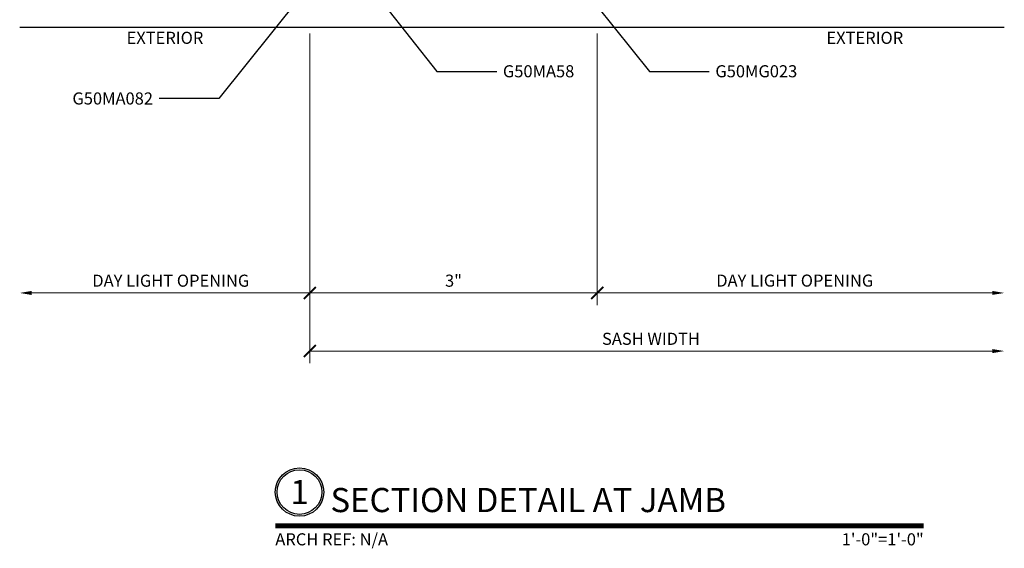
# Model space of a CAD drawing. Units: inches. Extents: x 0 to 575, y -171 to 369.
# Drawn here: x 552 to 562, y -11 to -6 of the extents above; entities that cross this region are included whole.
import ezdxf
from ezdxf import colors
from ezdxf.entities.mleader import LeaderData, LeaderLine
from ezdxf.enums import TextEntityAlignment as Align
from ezdxf.math import Vec2, Vec3

# ---------------------------------------------------------------- set-up
doc = ezdxf.new("R2010")
doc.units = ezdxf.units.IN
doc.header["$LTSCALE"] = 0.5
doc.header["$MEASUREMENT"] = 0
doc.layers.get('0').update_dxf_attribs({"color": 255})
doc.layers.get('Defpoints').update_dxf_attribs({"color": 8})
for name, color, linetype, lineweight in [('Dimensions', 74, 'Continuous', 9), ("Part No's", 8, 'Continuous', 35), ('Symbols @ 1', 3, 'Continuous', 30)]:
    doc.layers.add(name, color=color, linetype=linetype, lineweight=lineweight)
doc.layers.add('Extrusion_02', color=1, linetype='Continuous')
doc.layers.add('TEXT', color=7, linetype='Continuous')
doc.styles.get("Standard").update_dxf_attribs({"font": 'arial.ttf'})
doc.dimstyles.new('CRL$0', dxfattribs={"dimtxt": 0.125, "dimasz": 0.125, "dimexe": 0.125, "dimexo": 0.0625, "dimgap": 0.0625, "dimtad": 1, "dimdec": 4, "dimzin": 3, "dimdsep": 46, "dimlunit": 5, "dimtxsty": 'Standard', "dimblk": 'ARCHTICK', "dimcen": 0, "dimclrd": 256, "dimclre": 256, "dimclrt": 256, "dimadec": 8, "dimazin": 0, "dimtfac": 1, "dimtdec": 4, "dimtofl": 0, "dimtmove": 0, "dimatfit": 3, "dimfxl": 0.125, "dimtfill": 1, "dimfrac": 2, "dimtolj": 1, "dimtzin": 0, "dimlwd": -1, "dimlwe": -1, "dimarcsym": 0})

# ---------------------------------------------------------------- blocks, each defined once
blk = doc.blocks.new('*U10')
at = {"transparency": 33554687, "const_width": 0.05}
blk.add_lwpolyline([(0, 0), (6.704, 0)], dxfattribs=at)
at = {"ltscale": 0.25, "transparency": 33554687}
for radius in [0.25, 0.231]:
    blk.add_circle((0.25, 0.35), radius, dxfattribs=at)
at = {"ltscale": 0.25, "transparency": 33554687, "flags": 8}
for tag, p in [('VIEWNAME2', (0.57, 0.439)), ('VIEWNAME1', (0.57, 0.064))]:
    blk.add_attdef(tag, text='', height=0.25, dxfattribs=at).set_placement(p, align=Align.BOTTOM_LEFT)
at = {"transparency": 33554687, "flags": 8}
blk.add_attdef('#', text='', height=0.25, dxfattribs=at).set_placement((0.25, 0.35), align=Align.MIDDLE_CENTER)
at = {"ltscale": 0.25, "transparency": 33554687, "flags": 8}
blk.add_attdef('ARCH_REF:', text='', height=0.125, dxfattribs=at).set_placement((0, -0.076), align=Align.TOP_LEFT)
blk.add_attdef('SCALE', text='', height=0.125, dxfattribs=at).set_placement((6.704, -0.076), align=Align.TOP_RIGHT)
blk = doc.blocks.new('_ArchTick')
at = {"color": 0, "linetype": 'ByBlock', "const_width": 0.15}
blk.add_lwpolyline([(-0.5, -0.5), (0.5, 0.5)], dxfattribs=at)
blk = doc.blocks.new('*D82')
at = {"layer": 'Defpoints', "color": 0, "transparency": 16777216}
for p in [(555.27, -5.646), (558.241, -5.646), (558.241, -8.394)]:
    blk.add_point(p, dxfattribs=at)
at = {"layer": 'Dimensions', "transparency": 16777216}
for p, q in [((555.27, -5.709), (555.27, -8.519)), ((558.241, -5.709), (558.241, -8.519)), ((555.27, -8.394), (558.241, -8.394))]:
    blk.add_line(p, q, dxfattribs=at)
at = {"layer": 'Dimensions', "transparency": 16777216, "xscale": 0.125, "yscale": 0.125, "zscale": 0.125, "rotation": 180}
blk.add_blockref('_ArchTick', (555.27, -8.394), dxfattribs=at)
at = {"layer": 'Dimensions', "transparency": 16777216, "xscale": 0.125, "yscale": 0.125, "zscale": 0.125}
blk.add_blockref('_ArchTick', (558.241, -8.394), dxfattribs=at)
at = {"layer": 'Dimensions', "transparency": 16777216, "insert": (556.755, -8.267), "char_height": 0.125, "attachment_point": 5, "bg_fill": 3, "box_fill_scale": 1.25, "bg_fill_color": 256, "bg_fill_true_color": 13158600, "bg_fill_transparency": 0}
blk.add_mtext('\\A1;3"', dxfattribs=at)
blk = doc.blocks.new('*D83')
at = {"layer": 'Defpoints', "color": 0, "ltscale": 5, "transparency": 16777216}
for p in [(555.27, -5.646), (562.45, -5.646), (562.45, -8.995)]:
    blk.add_point(p, dxfattribs=at)
at = {"layer": 'Dimensions', "ltscale": 5, "transparency": 16777216}
for p, q in [((555.27, -5.709), (555.27, -9.12)), ((555.27, -8.995), (562.325, -8.995))]:
    blk.add_line(p, q, dxfattribs=at)
blk.add_solid([(562.325, -8.974), (562.325, -9.016), (562.45, -8.995)], dxfattribs=at)
at = {"layer": 'Dimensions', "ltscale": 5, "transparency": 16777216, "xscale": 0.125, "yscale": 0.125, "zscale": 0.125, "rotation": 180}
blk.add_blockref('_ArchTick', (555.27, -8.995), dxfattribs=at)
at = {"layer": 'Dimensions', "ltscale": 5, "transparency": 16777216, "insert": (558.797, -8.868), "char_height": 0.125, "attachment_point": 5, "bg_fill": 3, "box_fill_scale": 1.25, "bg_fill_color": 256, "bg_fill_true_color": 13158600, "bg_fill_transparency": 0}
blk.add_mtext('\\A1;SASH WIDTH', dxfattribs=at)
blk = doc.blocks.new('*D84')
at = {"layer": 'Defpoints', "color": 0, "ltscale": 5, "transparency": 16777216}
for p in [(558.241, -5.646), (562.45, -5.646), (562.45, -8.394)]:
    blk.add_point(p, dxfattribs=at)
at = {"layer": 'Dimensions', "ltscale": 5, "transparency": 16777216}
for p, q in [((558.241, -5.709), (558.241, -8.519)), ((558.241, -8.394), (562.325, -8.394))]:
    blk.add_line(p, q, dxfattribs=at)
blk.add_solid([(562.325, -8.373), (562.325, -8.414), (562.45, -8.394)], dxfattribs=at)
at = {"layer": 'Dimensions', "ltscale": 5, "transparency": 16777216, "xscale": 0.125, "yscale": 0.125, "zscale": 0.125, "rotation": 180}
blk.add_blockref('_ArchTick', (558.241, -8.394), dxfattribs=at)
at = {"layer": 'Dimensions', "ltscale": 5, "transparency": 16777216, "insert": (560.283, -8.266), "char_height": 0.125, "attachment_point": 5, "bg_fill": 3, "box_fill_scale": 1.25, "bg_fill_color": 256, "bg_fill_true_color": 13158600, "bg_fill_transparency": 0}
blk.add_mtext('\\A1;DAY LIGHT OPENING', dxfattribs=at)
blk = doc.blocks.new('*D90')
at = {"layer": 'Defpoints', "color": 0, "ltscale": 5, "transparency": 16777216}
for p in [(552.27, -5.646), (555.27, -5.646), (555.27, -8.394)]:
    blk.add_point(p, dxfattribs=at)
at = {"layer": 'Dimensions', "ltscale": 5, "transparency": 16777216}
for p, q in [((555.27, -5.709), (555.27, -8.519)), ((552.395, -8.394), (555.27, -8.394))]:
    blk.add_line(p, q, dxfattribs=at)
blk.add_solid([(552.395, -8.373), (552.395, -8.415), (552.27, -8.394)], dxfattribs=at)
at = {"layer": 'Dimensions', "ltscale": 5, "transparency": 16777216, "xscale": 0.125, "yscale": 0.125, "zscale": 0.125}
blk.add_blockref('_ArchTick', (555.27, -8.394), dxfattribs=at)
at = {"layer": 'Dimensions', "ltscale": 5, "transparency": 16777216, "insert": (553.832, -8.267), "char_height": 0.125, "attachment_point": 5, "bg_fill": 3, "box_fill_scale": 1.25, "bg_fill_color": 256, "bg_fill_true_color": 13158600, "bg_fill_transparency": 0}
blk.add_mtext('\\A1;DAY LIGHT OPENING', dxfattribs=at)

msp = doc.modelspace()

# ---------------------------------------------------------------- block references
at = {"layer": 'Symbols @ 1', "transparency": 33554687}
ref = msp.add_blockref('*U10', (554.9128, -10.8029), dxfattribs=at)
ref.add_attrib('SCALE', '1\'-0"=1\'-0"', dxfattribs={"layer": '0', "ltscale": 0.25, "height": 0.125, "flags": 8}).set_placement((561.61707, -10.8793), align=Align.TOP_RIGHT)
ref.add_attrib('VIEWNAME1', 'SECTION DETAIL AT JAMB', dxfattribs={"layer": '0', "ltscale": 0.25, "height": 0.25, "flags": 8}).set_placement((555.4827, -10.7387), align=Align.BOTTOM_LEFT)
ref.add_attrib('#', '1', dxfattribs={"layer": '0', "height": 0.25, "flags": 8}).set_placement((555.1628, -10.4529), align=Align.MIDDLE_CENTER)
ref.add_attrib('ARCH_REF:', 'ARCH REF: N/A', dxfattribs={"layer": '0', "ltscale": 0.25, "height": 0.125, "flags": 8}).set_placement((554.9128, -10.8793), align=Align.TOP_LEFT)

# ---------------------------------------------------------------- dimensions: what is measured, and where the dimension line sits
at = {"layer": 'Dimensions', "transparency": 33554687}
dim = msp.add_linear_dim(base=(558.2406, -8.39355), p1=(555.26983, -5.64643), p2=(558.2406, -5.64643), dimstyle='CRL$0', override={"dimscale": 0, "dimtad": 3, "dimpost": '"', "dimatfit": 1}, dxfattribs=at)
dim.commit()
dim.dimension.update_dxf_attribs({"geometry": '*D82', "text_midpoint": (556.75521, -8.26719)})

# ---------------------------------------------------------------- next in the draw order: dimensions: what is measured, and where the dimension line sits
at = {"layer": 'Dimensions', "ltscale": 5, "transparency": 33554687}
dim = msp.add_linear_dim(base=(562.45, -8.99498), p1=(555.26983, -5.64643), p2=(562.45, -5.64643), angle=180, text='SASH WIDTH', dimstyle='CRL$0', override={"dimscale": 0, "dimtad": 3, "dimpost": '"', "dimblk1": 'ArchTick', "dimsah": 1, "dimse2": 1, "dimatfit": 1}, dxfattribs=at)
dim.commit()
dim.dimension.update_dxf_attribs({"geometry": '*D83', "text_midpoint": (558.79741, -8.86785)})

# ---------------------------------------------------------------- next in the draw order: dimensions: what is measured, and where the dimension line sits
dim = msp.add_linear_dim(base=(562.45, -8.39355), p1=(558.2406, -5.64643), p2=(562.45, -5.64643), angle=180, text='DAY LIGHT OPENING', dimstyle='CRL$0', override={"dimscale": 0, "dimtad": 3, "dimpost": '"', "dimblk1": 'ArchTick', "dimsah": 1, "dimse2": 1, "dimatfit": 1}, dxfattribs=at)
dim.commit()
dim.dimension.update_dxf_attribs({"geometry": '*D84', "text_midpoint": (560.2828, -8.26638)})

# ---------------------------------------------------------------- next in the draw order: linework, layer by layer
at = {"layer": 'Extrusion_02', "transparency": 33554687}
msp.add_line((552.26983, -5.64643), (562.45, -5.64643), dxfattribs=at)

# ---------------------------------------------------------------- next in the draw order: texts
at = {"layer": 'TEXT', "transparency": 33554687}
msp.add_text('EXTERIOR', height=0.125, dxfattribs=at).set_placement((561.00779, -5.77144, 0), align=Align.MIDDLE)

# ---------------------------------------------------------------- next in the draw order: leaders
at = {"layer": "Part No's", "transparency": 33554687}
ml = msp.add_multileader_mtext('Standard', dxfattribs=at)
ml.set_content('{\\fArial Narrow|b0|i0|c0|p34;G50MA58}', color=256)
ml.set_leader_properties()
ml.build(insert=Vec2(0, 0))
ml.multileader.update_dxf_attribs({"dogleg_length": 0.36, "arrow_head_size": 0.125})
ctx = ml.context
ctx.base_point, ctx.char_height, ctx.arrow_head_size, ctx.landing_gap_size, ctx.plane_origin = Vec3(557.20341, -6.10215), 0.125, 0.125, 0.0625, Vec3(558.97595, -6.25673)
notes = []
notes.append((ctx, [(0, (1, 1, 0), (556.58437, -6.10215), (1, 0), 0.61904, [(0, [(555.95937, -5.31522)], 0, [])])]))
ctx.mtext.insert, ctx.mtext.width, ctx.mtext.defined_height, ctx.mtext.flow_direction = Vec3(557.26591, -6.03859), 1.2619416, 0.17265, 5
ml = msp.add_multileader_mtext('Standard', dxfattribs=at)
ml.set_content('{\\fArial Narrow|b0|i0|c0|p34;G50MG023}', color=256)
ml.set_leader_properties()
ml.build(insert=Vec2(0, 0))
ml.multileader.update_dxf_attribs({"dogleg_length": 0.36, "arrow_head_size": 0.125})
ctx = ml.context
ctx.base_point, ctx.char_height, ctx.arrow_head_size, ctx.landing_gap_size, ctx.plane_origin = Vec3(559.40001, -6.10215), 0.125, 0.125, 0.0625, Vec3(561.17255, -6.25673)
notes.append((ctx, [(0, (1, 1, 0), (558.78097, -6.10215), (1, 0), 0.61904, [(0, [(558.15598, -5.32389)], 0, [])])]))
ctx.mtext.insert, ctx.mtext.width, ctx.mtext.defined_height, ctx.mtext.flow_direction = Vec3(559.46251, -6.03859), 1.2619416, 0.17265, 5
for ctx, leaders in notes:
    for number, flags, end, landing, length, lines in leaders:
        leader = LeaderData()
        leader.index, (leader.has_last_leader_line, leader.has_dogleg_vector, leader.attachment_direction) = number, flags
        leader.last_leader_point, leader.dogleg_vector, leader.dogleg_length = Vec3(end), Vec3(landing), length
        for number, points, colour, breaks in lines:
            line = LeaderLine()
            line.index, line.vertices, line.color, line.breaks = number, Vec3.list(points), colors.encode_raw_color(colour), breaks
            leader.lines.append(line)
        ctx.leaders.append(leader)

# ---------------------------------------------------------------- next in the draw order: dimensions: what is measured, and where the dimension line sits
at = {"layer": 'Dimensions', "ltscale": 5, "transparency": 33554687}
dim = msp.add_linear_dim(base=(555.26983, -8.39429), p1=(552.26983, -5.64643), p2=(555.26983, -5.64643), angle=180, text='DAY LIGHT OPENING', dimstyle='CRL$0', override={"dimscale": 0, "dimtad": 3, "dimpost": '"', "dimblk2": 'ArchTick', "dimsah": 1, "dimse1": 1, "dimsd1": 0, "dimsd2": 0, "dimatfit": 1}, dxfattribs=at)
dim.commit()
dim.dimension.update_dxf_attribs({"geometry": '*D90', "text_midpoint": (553.83233, -8.26712)})

# ---------------------------------------------------------------- next in the draw order: texts
at = {"layer": 'TEXT', "transparency": 33554687}
msp.add_text('EXTERIOR', height=0.125, dxfattribs=at).set_placement((553.77173, -5.77144, 0), align=Align.MIDDLE)

# ---------------------------------------------------------------- next in the draw order: leaders
at = {"layer": "Part No's", "transparency": 33554687}
ml = msp.add_multileader_mtext('Standard', dxfattribs=at)
ml.set_content('{\\fArial Narrow|b0|i0|c0|p34;G50MA082}', color=256)
ml.set_leader_properties()
ml.build(insert=Vec2(0, 0))
ml.multileader.update_dxf_attribs({"dogleg_length": 0.36, "arrow_head_size": 0.125})
ctx = ml.context
ctx.base_point, ctx.char_height, ctx.arrow_head_size, ctx.landing_gap_size, ctx.plane_origin = Vec3(552.87663, -6.38363), 0.125, 0.125, 0.0625, Vec3(551.938, -6.53821)
ctx.text_align_type = 2
notes = []
notes.append((ctx, [(0, (1, 1, 0), (554.32958, -6.38363), (-1, 0), 0.61904, [(0, [(555.26983, -5.20519)], 0, [])])]))
ctx.mtext.insert, ctx.mtext.width, ctx.mtext.defined_height, ctx.mtext.alignment, ctx.mtext.flow_direction = Vec3(553.64804, -6.32007), 1.2619416, 0.17265, 3, 5
for ctx, leaders in notes:
    for number, flags, end, landing, length, lines in leaders:
        leader = LeaderData()
        leader.index, (leader.has_last_leader_line, leader.has_dogleg_vector, leader.attachment_direction) = number, flags
        leader.last_leader_point, leader.dogleg_vector, leader.dogleg_length = Vec3(end), Vec3(landing), length
        for number, points, colour, breaks in lines:
            line = LeaderLine()
            line.index, line.vertices, line.color, line.breaks = number, Vec3.list(points), colors.encode_raw_color(colour), breaks
            leader.lines.append(line)
        ctx.leaders.append(leader)

doc.saveas('drawing.dxf')
